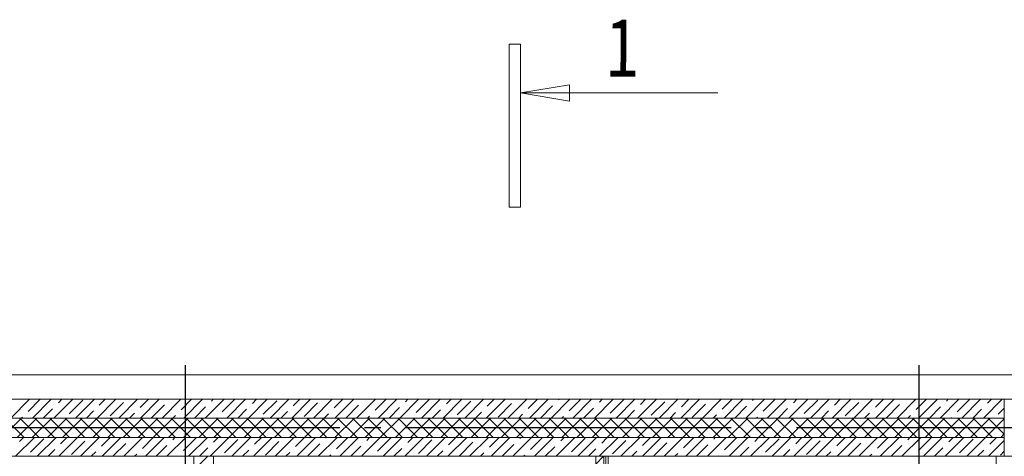
# Model space of a CAD drawing. Units: millimetres. Extents: x 53645 to 137188, y 100253 to 135542.
# Drawn here: x 116663 to 122702, y 131646 to 134327 of the extents above; entities that cross this region are included whole.
import ezdxf

# ---------------------------------------------------------------- set-up
doc = ezdxf.new("R2010")
doc.units = ezdxf.units.MM
doc.linetypes.add('CONTI', pattern=[0])
doc.linetypes.add('GOST2.303 5', pattern=[24, 20, -1.5, 1, -1.5])
doc.layers.add('axis_dim', color=40, linetype='CONTI')
for name, color, linetype, lineweight in [('doors_windows', 4, 'Continuous', 5), ('furniture', 36, 'Continuous', 0), ('mark', 174, 'Continuous', 15), ('stair1', 7, 'Continuous', 15), ('Wall2', 5, 'Continuous', 5)]:
    doc.layers.add(name, color=color, linetype=linetype, lineweight=lineweight)
doc.styles.add('GOST 2.304', font='CS_Gost2304.shx', dxfattribs={"width": 0.8, "oblique": 15})

msp = doc.modelspace()

# ---------------------------------------------------------------- linework, layer by layer
at = {"layer": 'axis_dim', "linetype": 'GOST2.303 5', "lineweight": 25, "ltscale": 100}
for points in [[(117677.3, 132206), (117677.3, 131821.4)], [(122177.3, 132206), (122177.3, 131821.4)], [(117677.3, 131821.4), (113177.3, 131821.4)], [(123427.3, 131821.4), (117677.3, 131821.4)], [(117677.3, 131821.4), (117677.3, 128221.4)], [(122177.3, 131821.4), (122177.3, 128221.4)]]:
    msp.add_lwpolyline(points, dxfattribs=at)
at = {"layer": 'doors_windows', "lineweight": 20, "ltscale": 50}
msp.add_lwpolyline([(122702.3, 131996.4), (123302.3, 131996.4), (123302.3, 131646.4), (122702.3, 131646.4)], close=True, dxfattribs=at)
at = {"layer": 'furniture'}
msp.add_lwpolyline([(124582.3, 129221.4), (124582.3, 131646.4), (122652.3, 131646.4), (122652.3, 131046.4), (123982.3, 131046.3), (123982.3, 129221.4), (124582.3, 129221.4)], dxfattribs=at)
at = {"layer": 'mark', "linetype": 'Continuous', "ltscale": 100}
for p, q in [((119734.9, 134176.9), (119664.9, 134176.9)), ((119664.9, 134176.9), (119664.9, 133176.9)), ((119734.9, 133176.9), (119734.9, 134176.9)), ((119734.9, 133876.9), (120035.4, 133927.2)), ((120035.4, 133927.2), (120035.4, 133826.6)), ((120035.4, 133826.6), (119734.9, 133876.9)), ((119664.9, 133176.9), (119734.9, 133176.9))]:
    msp.add_line(p, q, dxfattribs=at)
msp.add_lwpolyline([(119734.9, 133876.9), (120944.6, 133876.9)], dxfattribs=at)
at = {"layer": 'stair1', "ltscale": 75}
msp.add_lwpolyline([(113102.3, 132146.4), (124677.5, 132146.4)], dxfattribs=at)
at = {"layer": 'Wall2', "ltscale": 100}
for points in [[(122702.3, 131996.4), (113102.3, 131996.4)], [(116608.4, 131881.4), (116723.4, 131996.4)], [(116715.5, 131922.2), (116789.7, 131996.4)], [(116741, 131881.4), (116856, 131996.4)], [(116873.6, 131881.4), (116988.6, 131996.4)], [(116900.4, 131974.5), (116922.3, 131996.4)], [(116966.7, 131908.2), (117049.6, 131991.1)], [(117006.1, 131881.4), (117121.1, 131996.4)], [(117138.7, 131881.4), (117253.7, 131996.4)], [(117151.7, 131960.6), (117187.4, 131996.4)], [(117218, 131894.3), (117300.8, 131977.2)], [(117271.3, 131881.4), (117386.3, 131996.4)], [(117402.9, 131946.7), (117452.6, 131996.4)], [(117403.9, 131881.4), (117518.9, 131996.4)], [(117470.2, 131881.4), (117552.1, 131963.3)], [(117536.5, 131881.4), (117651.5, 131996.4)], [(117654.2, 131932.8), (117717.8, 131996.4)], [(117669.1, 131881.4), (117784.1, 131996.4)], [(117801.6, 131881.4), (117916.6, 131996.4)], [(117839.1, 131985.1), (117850.3, 131996.4)], [(117905.4, 131918.8), (117982.9, 131996.4)], [(117934.2, 131881.4), (118049.2, 131996.4)], [(118066.8, 131881.4), (118181.8, 131996.4)], [(118090.4, 131971.2), (118115.5, 131996.4)], [(118156.6, 131904.9), (118239.5, 131987.8)], [(118199.4, 131881.4), (118314.4, 131996.4)], [(118332, 131881.4), (118447, 131996.4)], [(118341.6, 131957.3), (118380.7, 131996.4)], [(118407.9, 131891), (118490.8, 131973.9)], [(118464.6, 131881.4), (118579.6, 131996.4)], [(118592.8, 131943.4), (118645.8, 131996.4)], [(118597.1, 131881.4), (118712.1, 131996.4)], [(118663.4, 131881.4), (118742, 131960)], [(118729.7, 131881.4), (118844.7, 131996.4)], [(118777.8, 131995.7), (118778.4, 131996.4)], [(118844.1, 131929.5), (118911, 131996.4)], [(118862.3, 131881.4), (118977.3, 131996.4)], [(118994.9, 131881.4), (119109.9, 131996.4)], [(119029, 131981.8), (119043.6, 131996.4)], [(119095.3, 131915.5), (119176.2, 131996.4)], [(119127.5, 131881.4), (119242.5, 131996.4)], [(119260, 131881.4), (119375, 131996.4)], [(119280.3, 131967.9), (119308.8, 131996.4)], [(119346.6, 131901.6), (119429.4, 131984.5)], [(119392.6, 131881.4), (119507.6, 131996.4)], [(119525.2, 131881.4), (119640.2, 131996.4)], [(119531.5, 131954), (119573.9, 131996.4)], [(119597.8, 131887.7), (119680.7, 131970.6)], [(119657.8, 131881.4), (119772.8, 131996.4)], [(119782.8, 131940.1), (119839.1, 131996.4)], [(119790.4, 131881.4), (119905.4, 131996.4)], [(119856.7, 131881.4), (119931.9, 131956.6)], [(119923, 131881.4), (120038, 131996.4)], [(119967.7, 131992.4), (119971.7, 131996.4)], [(120034, 131926.1), (120104.3, 131996.4)], [(120055.5, 131881.4), (120170.5, 131996.4)], [(120188.1, 131881.4), (120303.1, 131996.4)], [(120219, 131978.5), (120236.8, 131996.4)], [(120285.3, 131912.2), (120368.1, 131995.1)], [(120320.7, 131881.4), (120435.7, 131996.4)], [(120453.3, 131881.4), (120568.3, 131996.4)], [(120470.2, 131964.6), (120502, 131996.4)], [(120536.5, 131898.3), (120619.4, 131981.2)], [(120585.9, 131881.4), (120700.9, 131996.4)], [(120718.5, 131881.4), (120833.5, 131996.4)], [(120721.5, 131950.7), (120767.2, 131996.4)], [(120787.7, 131884.4), (120870.6, 131967.2)], [(120851, 131881.4), (120966, 131996.4)], [(120972.7, 131936.7), (121032.3, 131996.4)], [(120983.6, 131881.4), (121098.6, 131996.4)], [(121049.9, 131881.4), (121121.9, 131953.3)], [(121116.2, 131881.4), (121231.2, 131996.4)], [(121157.6, 131989.1), (121164.9, 131996.4)], [(121223.9, 131922.8), (121297.5, 131996.4)], [(121248.8, 131881.4), (121363.8, 131996.4)], [(121381.4, 131881.4), (121496.4, 131996.4)], [(121408.9, 131975.2), (121430.1, 131996.4)], [(121475.2, 131908.9), (121558, 131991.8)], [(121514, 131881.4), (121629, 131996.4)], [(121646.5, 131881.4), (121761.5, 131996.4)], [(121660.1, 131961.3), (121695.2, 131996.4)], [(121726.4, 131895), (121809.3, 131977.8)], [(121779.1, 131881.4), (121894.1, 131996.4)], [(121911.4, 131947.4), (121960.4, 131996.4)], [(121911.7, 131881.4), (122026.7, 131996.4)], [(121978, 131881.4), (122060.5, 131963.9)], [(122044.3, 131881.4), (122159.3, 131996.4)], [(122162.6, 131933.4), (122225.6, 131996.4)], [(122176.9, 131881.4), (122291.9, 131996.4)], [(122309.4, 131881.4), (122424.4, 131996.4)], [(122347.6, 131985.8), (122358.2, 131996.4)], [(122413.9, 131919.5), (122490.7, 131996.4)], [(122442, 131881.4), (122557, 131996.4)], [(122574.6, 131881.4), (122689.6, 131996.4)], [(122598.8, 131971.9), (122623.3, 131996.4)], [(122702.3, 131881.4), (122702.3, 131996.4)], [(116807.3, 131881.4), (116864.6, 131938.7)], [(117072.4, 131881.4), (117115.9, 131924.8)], [(117337.6, 131881.4), (117367.1, 131910.9)], [(117602.8, 131881.4), (117618.4, 131897)], [(117735.3, 131881.4), (117803.3, 131949.3)], [(118000.5, 131881.4), (118054.6, 131935.4)], [(118265.7, 131881.4), (118305.8, 131921.5)], [(118530.8, 131881.4), (118557, 131907.6)], [(118796, 131881.4), (118808.3, 131893.7)], [(118928.6, 131881.4), (118993.2, 131946)], [(119193.8, 131881.4), (119244.5, 131932.1)], [(119458.9, 131881.4), (119495.7, 131918.2)], [(119724.1, 131881.4), (119747, 131904.3)], [(120121.8, 131881.4), (120183.2, 131942.7)], [(120387, 131881.4), (120434.4, 131928.8)], [(120652.2, 131881.4), (120685.7, 131914.9)], [(120917.3, 131881.4), (120936.9, 131901)], [(121315.1, 131881.4), (121373.1, 131939.4)], [(121580.2, 131881.4), (121624.3, 131925.5)], [(121845.4, 131881.4), (121875.6, 131911.6)], [(122110.6, 131881.4), (122126.8, 131897.6)], [(122243.2, 131881.4), (122311.8, 131950)], [(122508.3, 131881.4), (122563, 131936.1)], [(122665.1, 131905.6), (122702.3, 131942.8)], [(113217.3, 131881.4), (122702.3, 131881.4)], [(113217.3, 131881.4), (122702.3, 131881.4)], [(116554.7, 131761.4), (116674.7, 131881.4)], [(116690.6, 131761.4), (116570.6, 131881.4)], [(116647.5, 131761.4), (116767.5, 131881.4)], [(116783.4, 131761.4), (116663.4, 131881.4)], [(116674.7, 131881.4), (116679.7, 131886.4)], [(116740.3, 131761.4), (116860.3, 131881.4)], [(116876.3, 131761.4), (116756.3, 131881.4)], [(116833.1, 131761.4), (116953.1, 131881.4)], [(116969.1, 131761.4), (116849.1, 131881.4)], [(116925.9, 131761.4), (117045.9, 131881.4)], [(117061.9, 131761.4), (116941.9, 131881.4)], [(117018.7, 131761.4), (117138.7, 131881.4)], [(117154.7, 131761.4), (117034.7, 131881.4)], [(117111.5, 131761.4), (117231.5, 131881.4)], [(117247.5, 131761.4), (117127.5, 131881.4)], [(117204.3, 131761.4), (117324.3, 131881.4)], [(117340.3, 131761.4), (117220.3, 131881.4)], [(117297.2, 131761.4), (117417.2, 131881.4)], [(117433.1, 131761.4), (117313.1, 131881.4)], [(117390, 131761.4), (117510, 131881.4)], [(117525.9, 131761.4), (117405.9, 131881.4)], [(117482.8, 131761.4), (117602.8, 131881.4)], [(117618.7, 131761.4), (117498.7, 131881.4)], [(117575.6, 131761.4), (117695.6, 131881.4)], [(117711.5, 131761.4), (117591.5, 131881.4)], [(117668.4, 131761.4), (117788.4, 131881.4)], [(117804.3, 131761.4), (117684.3, 131881.4)], [(117761.2, 131761.4), (117881.2, 131881.4)], [(117897.1, 131761.4), (117777.1, 131881.4)], [(117854, 131761.4), (117974, 131881.4)], [(117867.9, 131881.4), (117869.6, 131883.1)], [(117989.9, 131761.4), (117869.9, 131881.4)], [(117946.8, 131761.4), (118066.8, 131881.4)], [(118082.8, 131761.4), (117962.8, 131881.4)], [(118039.6, 131761.4), (118159.6, 131881.4)], [(118175.6, 131761.4), (118055.6, 131881.4)], [(118132.4, 131761.4), (118252.4, 131881.4)], [(118268.4, 131761.4), (118148.4, 131881.4)], [(118225.2, 131761.4), (118345.2, 131881.4)], [(118361.2, 131761.4), (118241.2, 131881.4)], [(118318, 131761.4), (118438, 131881.4)], [(118454, 131761.4), (118334, 131881.4)], [(118410.8, 131761.4), (118530.8, 131881.4)], [(118546.8, 131761.4), (118426.8, 131881.4)], [(118503.7, 131761.4), (118623.7, 131881.4)], [(118639.6, 131761.4), (118519.6, 131881.4)], [(118596.5, 131761.4), (118716.5, 131881.4)], [(118732.4, 131761.4), (118612.4, 131881.4)], [(118689.3, 131761.4), (118809.3, 131881.4)], [(118825.2, 131761.4), (118705.2, 131881.4)], [(118782.1, 131761.4), (118902.1, 131881.4)], [(118918, 131761.4), (118798, 131881.4)], [(118874.9, 131761.4), (118994.9, 131881.4)], [(119010.8, 131761.4), (118890.8, 131881.4)], [(118967.7, 131761.4), (119087.7, 131881.4)], [(119103.6, 131761.4), (118983.6, 131881.4)], [(119060.5, 131761.4), (119180.5, 131881.4)], [(119196.4, 131761.4), (119076.4, 131881.4)], [(119153.3, 131761.4), (119273.3, 131881.4)], [(119289.3, 131761.4), (119169.3, 131881.4)], [(119246.1, 131761.4), (119366.1, 131881.4)], [(119382.1, 131761.4), (119262.1, 131881.4)], [(119338.9, 131761.4), (119458.9, 131881.4)], [(119474.9, 131761.4), (119354.9, 131881.4)], [(119431.7, 131761.4), (119551.7, 131881.4)], [(119567.7, 131761.4), (119447.7, 131881.4)], [(119524.5, 131761.4), (119644.5, 131881.4)], [(119660.5, 131761.4), (119540.5, 131881.4)], [(119617.3, 131761.4), (119737.3, 131881.4)], [(119753.3, 131761.4), (119633.3, 131881.4)], [(119710.2, 131761.4), (119830.2, 131881.4)], [(119846.1, 131761.4), (119726.1, 131881.4)], [(119803, 131761.4), (119923, 131881.4)], [(119938.9, 131761.4), (119818.9, 131881.4)], [(119895.8, 131761.4), (120015.8, 131881.4)], [(120031.7, 131761.4), (119911.7, 131881.4)], [(119988.6, 131761.4), (120108.6, 131881.4)], [(119989.3, 131881.4), (119998.2, 131890.3)], [(120124.5, 131761.4), (120004.5, 131881.4)], [(120081.4, 131761.4), (120201.4, 131881.4)], [(120217.3, 131761.4), (120097.3, 131881.4)], [(120174.2, 131761.4), (120294.2, 131881.4)], [(120310.1, 131761.4), (120190.1, 131881.4)], [(120267, 131761.4), (120387, 131881.4)], [(120403, 131761.4), (120283, 131881.4)], [(120359.8, 131761.4), (120479.8, 131881.4)], [(120495.8, 131761.4), (120375.8, 131881.4)], [(120452.6, 131761.4), (120572.6, 131881.4)], [(120588.6, 131761.4), (120468.6, 131881.4)], [(120545.4, 131761.4), (120665.4, 131881.4)], [(120681.4, 131761.4), (120561.4, 131881.4)], [(120638.2, 131761.4), (120758.2, 131881.4)], [(120774.2, 131761.4), (120654.2, 131881.4)], [(120731, 131761.4), (120851, 131881.4)], [(120867, 131761.4), (120747, 131881.4)], [(120823.8, 131761.4), (120943.8, 131881.4)], [(120959.8, 131761.4), (120839.8, 131881.4)], [(120916.7, 131761.4), (121036.7, 131881.4)], [(121052.6, 131761.4), (120932.6, 131881.4)], [(121009.5, 131761.4), (121129.5, 131881.4)], [(121145.4, 131761.4), (121025.4, 131881.4)], [(121102.3, 131761.4), (121222.3, 131881.4)], [(121238.2, 131761.4), (121118.2, 131881.4)], [(121182.5, 131881.4), (121188.1, 131887)], [(121195.1, 131761.4), (121315.1, 131881.4)], [(121331, 131761.4), (121211, 131881.4)], [(121287.9, 131761.4), (121407.9, 131881.4)], [(121423.8, 131761.4), (121303.8, 131881.4)], [(121380.7, 131761.4), (121500.7, 131881.4)], [(121516.6, 131761.4), (121396.6, 131881.4)], [(121473.5, 131761.4), (121593.5, 131881.4)], [(121609.5, 131761.4), (121489.5, 131881.4)], [(121566.3, 131761.4), (121686.3, 131881.4)], [(121702.3, 131761.4), (121582.3, 131881.4)], [(121659.1, 131761.4), (121779.1, 131881.4)], [(121795.1, 131761.4), (121675.1, 131881.4)], [(121751.9, 131761.4), (121871.9, 131881.4)], [(121887.9, 131761.4), (121767.9, 131881.4)], [(121844.7, 131761.4), (121964.7, 131881.4)], [(121980.7, 131761.4), (121860.7, 131881.4)], [(121937.5, 131761.4), (122057.5, 131881.4)], [(122073.5, 131761.4), (121953.5, 131881.4)], [(122030.3, 131761.4), (122150.3, 131881.4)], [(122166.3, 131761.4), (122046.3, 131881.4)], [(122123.2, 131761.4), (122243.2, 131881.4)], [(122259.1, 131761.4), (122139.1, 131881.4)], [(122216, 131761.4), (122336, 131881.4)], [(122351.9, 131761.4), (122231.9, 131881.4)], [(122308.8, 131761.4), (122428.8, 131881.4)], [(122444.7, 131761.4), (122324.7, 131881.4)], [(122375.7, 131881.4), (122378.1, 131883.7)], [(122401.6, 131761.4), (122521.6, 131881.4)], [(122537.5, 131761.4), (122417.5, 131881.4)], [(122494.4, 131761.4), (122614.4, 131881.4)], [(122630.3, 131761.4), (122510.3, 131881.4)], [(122587.2, 131761.4), (122702.3, 131876.5)], [(122702.3, 131782.2), (122603.1, 131881.4)], [(122702.3, 131875), (122696, 131881.4)], [(122702.3, 131881.4), (122702.3, 131761.4)], [(122680, 131761.4), (122702.3, 131783.7)], [(122702.3, 131761.4), (113337.3, 131761.4)], [(122702.3, 131761.4), (113337.3, 131761.4)], [(116638.6, 131646.4), (116753.6, 131761.4)], [(116663.1, 131737.2), (116687.3, 131761.4)], [(116729.4, 131670.9), (116812.3, 131753.8)], [(116771.1, 131646.4), (116886.1, 131761.4)], [(116903.7, 131646.4), (117018.7, 131761.4)], [(116914.3, 131723.3), (116952.4, 131761.4)], [(116980.6, 131657), (117063.5, 131739.9)], [(117036.3, 131646.4), (117151.3, 131761.4)], [(117165.6, 131709.4), (117217.6, 131761.4)], [(117168.9, 131646.4), (117283.9, 131761.4)], [(117235.2, 131646.4), (117314.7, 131725.9)], [(117301.5, 131646.4), (117416.5, 131761.4)], [(117416.8, 131695.4), (117482.8, 131761.4)], [(117434.1, 131646.4), (117549.1, 131761.4)], [(117500.3, 131646.4), (117566, 131712)], [(117566.6, 131646.4), (117681.6, 131761.4)], [(117601.8, 131747.8), (117615.3, 131761.4)], [(117668.1, 131681.5), (117747.9, 131761.4)], [(117699.2, 131646.4), (117814.2, 131761.4)], [(117831.8, 131646.4), (117946.8, 131761.4)], [(117853, 131733.9), (117880.5, 131761.4)], [(117919.3, 131667.6), (118002.2, 131750.5)], [(117964.4, 131646.4), (118079.4, 131761.4)], [(118097, 131646.4), (118212, 131761.4)], [(118104.3, 131720), (118145.7, 131761.4)], [(118170.6, 131653.7), (118253.4, 131736.5)], [(118229.6, 131646.4), (118344.6, 131761.4)], [(118355.5, 131706.1), (118410.8, 131761.4)], [(118362.1, 131646.4), (118477.1, 131761.4)], [(118428.4, 131646.4), (118504.7, 131722.6)], [(118494.7, 131646.4), (118609.7, 131761.4)], [(118540.5, 131758.4), (118543.4, 131761.4)], [(118606.8, 131692.1), (118676, 131761.4)], [(118627.3, 131646.4), (118742.3, 131761.4)], [(118759.9, 131646.4), (118874.9, 131761.4)], [(118791.7, 131744.5), (118808.6, 131761.4)], [(118858, 131678.2), (118940.9, 131761.1)], [(118892.5, 131646.4), (119007.5, 131761.4)], [(119025, 131646.4), (119140, 131761.4)], [(119043, 131730.6), (119073.8, 131761.4)], [(119109.2, 131664.3), (119192.1, 131747.2)], [(119157.6, 131646.4), (119272.6, 131761.4)], [(119290.2, 131646.4), (119405.2, 131761.4)], [(119294.2, 131716.7), (119338.9, 131761.4)], [(119360.5, 131650.4), (119443.4, 131733.2)], [(119422.8, 131646.4), (119537.8, 131761.4)], [(119545.4, 131702.7), (119604.1, 131761.4)], [(119555.4, 131646.4), (119670.4, 131761.4)], [(119621.7, 131646.4), (119694.6, 131719.3)], [(119688, 131646.4), (119803, 131761.4)], [(119730.4, 131755.1), (119736.7, 131761.4)], [(119796.7, 131688.8), (119869.3, 131761.4)], [(119820.5, 131646.4), (119935.5, 131761.4)], [(119953.1, 131646.4), (120068.1, 131761.4)], [(119981.6, 131741.2), (120001.8, 131761.4)], [(120047.9, 131674.9), (120130.8, 131757.8)], [(120085.7, 131646.4), (120200.7, 131761.4)], [(120218.3, 131646.4), (120333.3, 131761.4)], [(120232.9, 131727.3), (120267, 131761.4)], [(120299.2, 131661), (120382, 131743.8)], [(120350.9, 131646.4), (120465.9, 131761.4)], [(120483.5, 131646.4), (120598.5, 131761.4)], [(120484.1, 131713.3), (120532.2, 131761.4)], [(120550.4, 131647.1), (120633.3, 131729.9)], [(120616, 131646.4), (120731, 131761.4)], [(120735.4, 131699.4), (120797.3, 131761.4)], [(120748.6, 131646.4), (120863.6, 131761.4)], [(120814.9, 131646.4), (120884.5, 131716)], [(120881.2, 131646.4), (120996.2, 131761.4)], [(120920.3, 131751.8), (120929.9, 131761.4)], [(120986.6, 131685.5), (121062.5, 131761.4)], [(121013.8, 131646.4), (121128.8, 131761.4)], [(121146.4, 131646.4), (121261.4, 131761.4)], [(121171.6, 131737.9), (121195.1, 131761.4)], [(121237.9, 131671.6), (121320.7, 131754.4)], [(121279, 131646.4), (121394, 131761.4)], [(121411.5, 131646.4), (121526.5, 131761.4)], [(121422.8, 131724), (121460.2, 131761.4)], [(121489.1, 131657.7), (121572, 131740.5)], [(121544.1, 131646.4), (121659.1, 131761.4)], [(121674.1, 131710), (121725.4, 131761.4)], [(121676.7, 131646.4), (121791.7, 131761.4)], [(121743, 131646.4), (121823.2, 131726.6)], [(121809.3, 131646.4), (121924.3, 131761.4)], [(121925.3, 131696.1), (121990.6, 131761.4)], [(121941.9, 131646.4), (122056.9, 131761.4)], [(122008.2, 131646.4), (122074.5, 131712.7)], [(122074.4, 131646.4), (122189.4, 131761.4)], [(122110.3, 131748.5), (122123.2, 131761.4)], [(122176.5, 131682.2), (122255.7, 131761.4)], [(122207, 131646.4), (122322, 131761.4)], [(122339.6, 131646.4), (122454.6, 131761.4)], [(122361.5, 131734.6), (122388.3, 131761.4)], [(122427.8, 131668.3), (122510.7, 131751.1)], [(122472.2, 131646.4), (122587.2, 131761.4)], [(122604.8, 131646.4), (122702.3, 131743.9)], [(122612.7, 131720.6), (122653.5, 131761.4)], [(122702.3, 131646.4), (122702.3, 131761.4)], [(116837.4, 131646.4), (116878.5, 131687.5)], [(117102.6, 131646.4), (117129.8, 131673.6)], [(117367.8, 131646.4), (117381, 131659.7)], [(117765.5, 131646.4), (117817.2, 131698.1)], [(118030.7, 131646.4), (118068.5, 131684.2)], [(118295.8, 131646.4), (118319.7, 131670.3)], [(118561, 131646.4), (118571, 131656.3)], [(118693.6, 131646.4), (118755.9, 131708.7)], [(118958.8, 131646.4), (119007.2, 131694.8)], [(119223.9, 131646.4), (119258.4, 131680.9)], [(119489.1, 131646.4), (119509.6, 131666.9)], [(119754.3, 131646.4), (119760.9, 131653)], [(119886.8, 131646.4), (119945.8, 131705.4)], [(120152, 131646.4), (120197.1, 131691.5)], [(120417.2, 131646.4), (120448.3, 131677.5)], [(120682.3, 131646.4), (120699.6, 131663.6)], [(121080.1, 131646.4), (121135.8, 131702.1)], [(121345.2, 131646.4), (121387, 131688.2)], [(121610.4, 131646.4), (121638.3, 131674.2)], [(121875.6, 131646.4), (121889.5, 131660.3)], [(122273.3, 131646.4), (122325.7, 131698.8)], [(122538.5, 131646.4), (122576.9, 131684.8)], [(122679, 131654.3), (122702.3, 131677.6)], [(113452.3, 131646.4), (122702.3, 131646.4)], [(117732.3, 131561.2), (117817.5, 131646.4)], [(117732.3, 131646.4), (117852.3, 131646.4)], [(117732.3, 128396.4), (117732.3, 131646.4)], [(117852.3, 131646.4), (117852.3, 128396.4)], [(120196.7, 131499.8), (120196.7, 131646.4)], [(120196.7, 131646.4), (120246.7, 131646.4)], [(120246.7, 131646.4), (120246.7, 130576.4)], [(120246.7, 130576.4), (120246.7, 131646.4)], [(120246.7, 131646.4), (120259.2, 131646.4)], [(120259.2, 131646.4), (120259.2, 130576.4)], [(120259.2, 130576.4), (120259.2, 131646.4)], [(120259.2, 131646.4), (120271.7, 131646.4)], [(120271.7, 131646.4), (120271.7, 130576.4)], [(120947.5, 131646.4), (120950.8, 131649.7)], [(122140.7, 131646.4), (122140.7, 131646.4)]]:
    msp.add_lwpolyline(points, dxfattribs=at)
at = {"layer": 'Wall2', "lineweight": 0, "ltscale": 100}
for points in [[(120196.7, 131598.3), (120244.8, 131646.4)], [(120246.7, 131639.2), (120239.5, 131646.4)]]:
    msp.add_lwpolyline(points, dxfattribs=at)

# ---------------------------------------------------------------- texts
at = {"layer": 'mark', "linetype": 'Continuous', "ltscale": 100, "insert": (120251.6, 134326.9), "char_height": 350, "width": 360.064, "attachment_point": 1, "style": 'GOST 2.304'}
msp.add_mtext('\\Fsimplex.shx;\\W0.8000000000;\\Q0.2617993878;\\T1.0000000000;\\o\\l1', dxfattribs=at)

doc.saveas('drawing.dxf')
